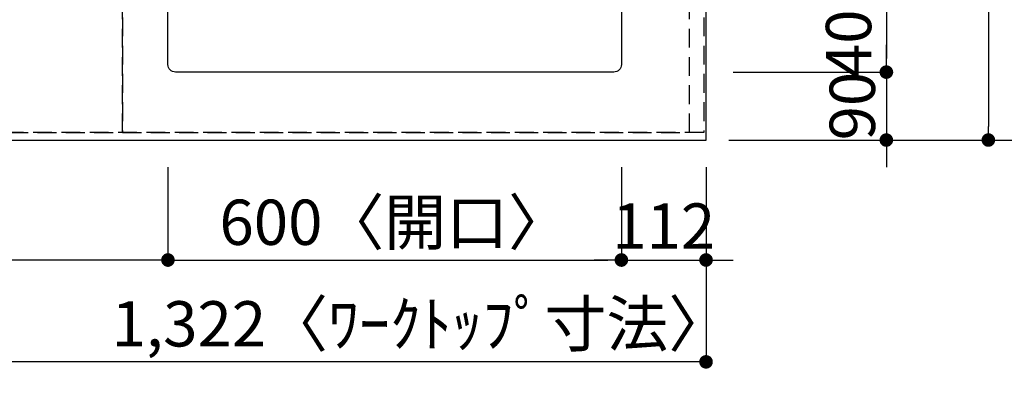
# Model space of a CAD drawing. Extents: x 0 to 26473, y -25 to 8845.
# Drawn here: x 2193 to 3496, y 6553 to 7052 of the extents above; entities that cross this region are included whole.
import ezdxf

# ---------------------------------------------------------------- set-up
doc = ezdxf.new("R2010")
doc.units = 0
doc.header["$LTSCALE"] = 50
doc.header["$MEASUREMENT"] = 0
doc.linetypes.add('DASHED', pattern=[0.75, 0.5, -0.25])
doc.linetypes.add('HIDDEN', pattern=[0.375, 0.25, -0.125])
doc.layers.get('0').update_dxf_attribs({"linetype": 'CONTINUOUS'})
doc.layers.get('DEFPOINTS').update_dxf_attribs({"color": 146, "linetype": 'CONTINUOUS'})
for name, color, linetype in [('121-キャビネット（中）', 253, 'HIDDEN'), ('126-甲板', 2, 'CONTINUOUS'), ('150-機器', 8, 'CONTINUOUS'), ('166-寸法B', 11, 'CONTINUOUS')]:
    doc.layers.add(name, color=color, linetype=linetype)
doc.styles.add('KH001', font='txt')
doc.dimstyles.new('KH1xx030', dxfattribs={"dimscale": 30, "dimtxt": 2, "dimasz": 0.6, "dimexe": 0.3, "dimexo": 1.2, "dimgap": 0.5, "dimtad": 3, "dimdec": 1, "dimdsep": 46, "dimlunit": 6, "dimtxsty": 'KH001', "dimblk": 'DOT', "dimcen": 1, "dimdle": 1, "dimclrd": 256, "dimclre": 256, "dimclrt": 256, "dimadec": 0, "dimazin": 0, "dimtfac": 1, "dimtdec": 1, "dimtix": 1, "dimtmove": 2, "dimatfit": 3, "dimldrblk": 'CLOSEDBLANK', "dimfxl": 1, "dimtolj": 1, "dimtzin": 0, "dimlwd": -1, "dimlwe": -1, "dimarcsym": 0})

# ---------------------------------------------------------------- blocks, each defined once
blk = doc.blocks.new('_Dot')
at = {"color": 0, "linetype": 'ByBlock', "lineweight": -2}
blk.add_line((-0.5, 0), (-1, 0), dxfattribs=at)
at = {"color": 0, "linetype": 'ByBlock', "const_width": 0.5}
blk.add_lwpolyline([(-0.25, 0, 1), (0.25, 0, 1)], format="xyb", close=True, dxfattribs=at)
blk = doc.blocks.new('*D154')
at = {"layer": '166-寸法B', "transparency": 16777216}
for p, q in [((2389.4, 6856.8), (2389.4, 6724.8)), ((2989.4, 6856.8), (2989.4, 6724.8)), ((2407.4, 6733.8), (2971.4, 6733.8))]:
    blk.add_line(p, q, dxfattribs=at)
at = {"layer": 'DEFPOINTS', "color": 0, "transparency": 16777216}
for p in [(2389.4, 6892.8), (2989.4, 6892.8), (2989.4, 6733.8)]:
    blk.add_point(p, dxfattribs=at)
at = {"layer": '166-寸法B', "transparency": 16777216, "xscale": 18, "yscale": 18, "zscale": 18, "rotation": 180}
blk.add_blockref('_Dot', (2389.4, 6733.8), dxfattribs=at)
at = {"layer": '166-寸法B', "transparency": 16777216, "xscale": 18, "yscale": 18, "zscale": 18}
blk.add_blockref('_Dot', (2989.4, 6733.8), dxfattribs=at)
at = {"layer": '166-寸法B', "transparency": 16777216, "insert": (2689.4, 6783.8), "char_height": 60, "attachment_point": 5, "style": 'KH001'}
blk.add_mtext('\\A1;600〈開口〉', dxfattribs=at)
blk = doc.blocks.new('_ClosedBlank')
at = {"color": 0, "linetype": 'ByBlock', "lineweight": -2}
for p, q in [((-1, 0.167), (0, 0)), ((-1, 0.167), (-1, -0.167)), ((0, 0), (-1, -0.167))]:
    blk.add_line(p, q, dxfattribs=at)
blk = doc.blocks.new('*D155')
at = {"layer": '166-寸法B', "transparency": 16777216}
for p, q in [((2989.4, 6856.8), (2989.4, 6724.8)), ((3101.4, 6856.8), (3101.4, 6724.8)), ((2971.4, 6733.8), (2953.4, 6733.8)), ((2989.4, 6733.8), (3101.4, 6733.8)), ((3119.4, 6733.8), (3137.4, 6733.8))]:
    blk.add_line(p, q, dxfattribs=at)
at = {"layer": 'DEFPOINTS', "color": 0, "transparency": 16777216}
for p in [(2989.4, 6892.8), (3101.4, 6892.8), (3101.4, 6733.8)]:
    blk.add_point(p, dxfattribs=at)
at = {"layer": '166-寸法B', "transparency": 16777216, "xscale": 18, "yscale": 18, "zscale": 18}
blk.add_blockref('_Dot', (2989.4, 6733.8), dxfattribs=at)
at = {"layer": '166-寸法B', "transparency": 16777216, "xscale": 18, "yscale": 18, "zscale": 18, "rotation": 180}
blk.add_blockref('_Dot', (3101.4, 6733.8), dxfattribs=at)
at = {"layer": '166-寸法B', "transparency": 16777216, "insert": (3045.4, 6778.8), "char_height": 60, "attachment_point": 5, "style": 'KH001'}
blk.add_mtext('\\A1;112', dxfattribs=at)
blk = doc.blocks.new('*D156')
at = {"layer": '166-寸法B', "transparency": 16777216}
for p, q in [((1779.4, 6856.8), (1779.4, 6724.8)), ((2389.4, 6856.8), (2389.4, 6724.8)), ((2371.4, 6733.8), (1797.4, 6733.8))]:
    blk.add_line(p, q, dxfattribs=at)
at = {"layer": 'DEFPOINTS', "color": 0, "transparency": 16777216}
for p in [(1779.4, 6892.8), (2389.4, 6892.8), (1779.4, 6733.8)]:
    blk.add_point(p, dxfattribs=at)
at = {"layer": '166-寸法B', "transparency": 16777216, "xscale": 18, "yscale": 18, "zscale": 18, "rotation": 180}
blk.add_blockref('_Dot', (1779.4, 6733.8), dxfattribs=at)
at = {"layer": '166-寸法B', "transparency": 16777216, "xscale": 18, "yscale": 18, "zscale": 18}
blk.add_blockref('_Dot', (2389.4, 6733.8), dxfattribs=at)
at = {"layer": '166-寸法B', "transparency": 16777216, "insert": (2084.4, 6778.8), "char_height": 60, "attachment_point": 5, "style": 'KH001'}
blk.add_mtext('\\A1;610', dxfattribs=at)
blk = doc.blocks.new('*D169')
at = {"layer": '166-寸法B', "transparency": 16777216}
for p, q in [((3131.4, 7539.8), (3484, 7539.8)), ((3475, 7521.8), (3475, 6910.8)), ((3131.4, 6892.8), (3484, 6892.8))]:
    blk.add_line(p, q, dxfattribs=at)
at = {"layer": 'DEFPOINTS', "color": 0, "transparency": 16777216}
for p in [(3095.4, 7539.8), (3095.4, 6892.8), (3475, 6892.8)]:
    blk.add_point(p, dxfattribs=at)
at = {"layer": '166-寸法B', "transparency": 16777216, "xscale": 18, "yscale": 18, "zscale": 18}
for p, rotation in [((3475, 7539.8), 90), ((3475, 6892.8), 270)]:
    blk.add_blockref('_Dot', p, dxfattribs=dict(at, rotation=rotation))
at = {"layer": '166-寸法B', "transparency": 16777216, "insert": (3430, 7216.3), "char_height": 60, "attachment_point": 5, "rotation": 90, "style": 'KH001'}
blk.add_mtext('\\A1;647', dxfattribs=at)
blk = doc.blocks.new('*D171')
at = {"layer": '166-寸法B', "transparency": 16777216}
for p, q in [((3137.4, 7382.8), (3349, 7382.8)), ((3340, 7364.8), (3340, 7000.8)), ((3137.4, 6982.8), (3349, 6982.8))]:
    blk.add_line(p, q, dxfattribs=at)
at = {"layer": 'DEFPOINTS', "color": 0, "transparency": 16777216}
for p in [(3101.4, 7382.8), (3101.4, 6982.8), (3340, 6982.8)]:
    blk.add_point(p, dxfattribs=at)
at = {"layer": '166-寸法B', "transparency": 16777216, "xscale": 18, "yscale": 18, "zscale": 18}
for p, rotation in [((3340, 7382.8), 90), ((3340, 6982.8), 270)]:
    blk.add_blockref('_Dot', p, dxfattribs=dict(at, rotation=rotation))
at = {"layer": '166-寸法B', "transparency": 16777216, "insert": (3290, 7206.8), "char_height": 60, "attachment_point": 5, "rotation": 90, "style": 'KH001'}
blk.add_mtext('\\A1;400〈開口〉', dxfattribs=at)
blk = doc.blocks.new('*D172')
at = {"layer": '166-寸法B', "transparency": 16777216}
for p, q in [((3340, 7000.8), (3340, 7018.8)), ((3137.4, 6982.8), (3349, 6982.8)), ((3340, 6982.8), (3340, 6892.8)), ((3131.4, 6892.8), (3349, 6892.8)), ((3340, 6874.8), (3340, 6856.8))]:
    blk.add_line(p, q, dxfattribs=at)
at = {"layer": 'DEFPOINTS', "color": 0, "transparency": 16777216}
for p in [(3101.4, 6982.8), (3095.4, 6892.8), (3340, 6892.8)]:
    blk.add_point(p, dxfattribs=at)
at = {"layer": '166-寸法B', "transparency": 16777216, "xscale": 18, "yscale": 18, "zscale": 18}
for p, rotation in [((3340, 6982.8), 270), ((3340, 6892.8), 90)]:
    blk.add_blockref('_Dot', p, dxfattribs=dict(at, rotation=rotation))
at = {"layer": '166-寸法B', "transparency": 16777216, "insert": (3295, 6937.8), "char_height": 60, "attachment_point": 5, "rotation": 90, "style": 'KH001'}
blk.add_mtext('\\A1;90', dxfattribs=at)
blk = doc.blocks.new('*D181')
at = {"layer": '166-寸法B', "transparency": 16777216}
for p, q in [((3483.6, 7542.8), (3619, 7542.8)), ((3610, 7524.8), (3610, 6910.8)), ((3131.4, 6892.8), (3619, 6892.8))]:
    blk.add_line(p, q, dxfattribs=at)
at = {"layer": 'DEFPOINTS', "color": 0, "transparency": 16777216}
for p in [(3447.6, 7542.8), (3095.4, 6892.8), (3610, 6892.8)]:
    blk.add_point(p, dxfattribs=at)
at = {"layer": '166-寸法B', "transparency": 16777216, "xscale": 18, "yscale": 18, "zscale": 18}
for p, rotation in [((3610, 7542.8), 90), ((3610, 6892.8), 270)]:
    blk.add_blockref('_Dot', p, dxfattribs=dict(at, rotation=rotation))
at = {"layer": '166-寸法B', "transparency": 16777216, "insert": (3565, 7217.8), "char_height": 60, "attachment_point": 5, "rotation": 90, "style": 'KH001'}
blk.add_mtext('\\A1;650', dxfattribs=at)
blk = doc.blocks.new('*D183')
at = {"layer": '166-寸法B', "transparency": 16777216}
for p, q in [((1779.4, 6856.8), (1779.4, 6589.8)), ((3101.4, 6856.8), (3101.4, 6589.8)), ((3083.4, 6598.8), (1797.4, 6598.8))]:
    blk.add_line(p, q, dxfattribs=at)
at = {"layer": 'DEFPOINTS', "color": 0, "transparency": 16777216}
for p in [(1779.4, 6892.8), (3101.4, 6892.8), (1779.4, 6598.8)]:
    blk.add_point(p, dxfattribs=at)
at = {"layer": '166-寸法B', "transparency": 16777216, "xscale": 18, "yscale": 18, "zscale": 18, "rotation": 180}
blk.add_blockref('_Dot', (1779.4, 6598.8), dxfattribs=at)
at = {"layer": '166-寸法B', "transparency": 16777216, "xscale": 18, "yscale": 18, "zscale": 18}
blk.add_blockref('_Dot', (3101.4, 6598.8), dxfattribs=at)
at = {"layer": '166-寸法B', "transparency": 16777216, "insert": (2724.1, 6649.2), "char_height": 60, "attachment_point": 5, "style": 'KH001'}
blk.add_mtext('\\A1;1,322〈ﾜｰｸﾄｯﾌﾟ寸法〉', dxfattribs=at)

msp = doc.modelspace()

# ---------------------------------------------------------------- linework, layer by layer
at = {"layer": '121-キャビネット（中）', "ltscale": 2}
msp.add_lwpolyline([(3098.38, 7542.83), (3098.38, 6902.83), (1769.38, 6902.83), (1769.38, 5873.83)], dxfattribs=at)
at = {"layer": '126-甲板'}
msp.add_lwpolyline([(1779.38, 6892.83), (3101.38, 6892.83), (3101.38, 7539.83), (1132.38, 7539.83), (1132.38, 5870.83), (1132.38, 5870.83)], dxfattribs=at)
at = {"layer": '150-機器', "color": 2, "linetype": 'Continuous'}
msp.add_lwpolyline([(2399.38, 7382.83), (2979.38, 7382.83, -0.4142136), (2989.38, 7372.83), (2989.38, 6992.83, -0.4142136), (2979.38, 6982.83), (2399.38, 6982.83, -0.4142136), (2389.38, 6992.83), (2389.38, 7372.83, -0.4142136)], format="xyb", close=True, dxfattribs=at)
at = {"layer": 'DEFPOINTS', "linetype": 'DASHED'}
for points in [[(1879.38, 6902.83), (2329.38, 6902.83), (2329.38, 7542.83), (1879.38, 7542.83)], [(2329.38, 6902.83), (3079.38, 6902.83), (3079.38, 7542.83), (2329.38, 7542.83)], [(3079.38, 7542.83), (3098.38, 7542.83), (3098.38, 6902.83), (3079.38, 6902.83)]]:
    msp.add_lwpolyline(points, close=True, dxfattribs=at)

# ---------------------------------------------------------------- dimensions: what is measured, and where the dimension line sits
at = {"layer": '166-寸法B'}
for base, p1, picture, middle in [((3609.98, 6892.83), (3447.63, 7542.83), '*D181', (3564.98, 7217.83)), ((3474.98, 6892.83), (3095.38, 7539.83), '*D169', (3429.98, 7216.33)), ((3339.98, 6892.83), (3101.38, 6982.83), '*D172', (3294.98, 6937.83))]:
    dim = msp.add_linear_dim(base=base, p1=p1, p2=(3095.38, 6892.83), angle=90, dimstyle='KH1xx030', dxfattribs=at)
    dim.commit()
    dim.dimension.update_dxf_attribs({"geometry": picture, "text_midpoint": middle})
dim = msp.add_linear_dim(base=(3339.98, 6982.83), p1=(3101.38, 7382.83), p2=(3101.38, 6982.83), angle=90, text='<>〈開口〉', dimstyle='KH1xx030', dxfattribs=at)
dim.commit()
dim.dimension.update_dxf_attribs({"geometry": '*D171', "text_midpoint": (3289.96, 7206.77), "dimtype": 128})
for base, p1, p2, picture, middle in [((1779.38, 6733.82), (2389.38, 6892.83), (1779.38, 6892.83), '*D156', (2084.38, 6778.82)), ((3101.38, 6733.82), (2989.38, 6892.83), (3101.38, 6892.83), '*D155', (3045.38, 6778.82))]:
    dim = msp.add_linear_dim(base=base, p1=p1, p2=p2, dimstyle='KH1xx030', dxfattribs=at)
    dim.commit()
    dim.dimension.update_dxf_attribs({"geometry": picture, "text_midpoint": middle})
dim = msp.add_linear_dim(base=(1779.38, 6598.82), p1=(3101.38, 6892.83), p2=(1779.38, 6892.83), text='<>〈ﾜｰｸﾄｯﾌﾟ寸法〉', dimstyle='KH1xx030', dxfattribs=at)
dim.commit()
dim.dimension.update_dxf_attribs({"geometry": '*D183', "text_midpoint": (2724.07, 6649.15), "dimtype": 128})
dim = msp.add_linear_dim(base=(2989.38, 6733.82), p1=(2389.38, 6892.83), p2=(2989.38, 6892.83), text='<>〈開口〉', dimstyle='KH1xx030', dxfattribs=at)
dim.commit()
dim.dimension.update_dxf_attribs({"geometry": '*D154', "text_midpoint": (2689.38, 6783.83)})

doc.saveas('drawing.dxf')
